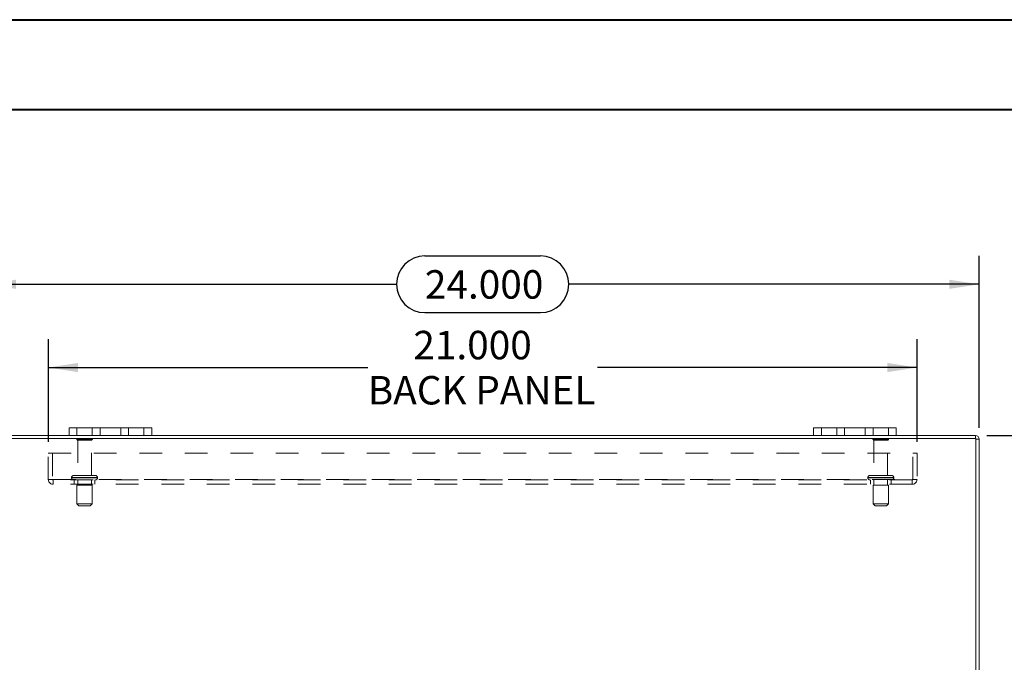
# Model space of a CAD drawing. Units: inches. Extents: x 0 to 23.4, y 0 to 16.5.
# Drawn here: x 3.7 to 8, y 13.7 to 16.5 of the extents above; entities that cross this region are included whole.
import ezdxf

# ---------------------------------------------------------------- set-up
doc = ezdxf.new("R2010")
doc.units = ezdxf.units.IN
doc.header["$MEASUREMENT"] = 0
doc.linetypes.add('HIDDEN', pattern=[0.075, 0.05, -0.025])
doc.layers.add('DIM', color=7, linetype='Continuous')
doc.styles.add('SLDTEXTSTYLE0', font='TXT', dxfattribs={"width": 0.75})
doc.dimstyles.new('SLDDIMSTYLE0', dxfattribs={"dimtxt": 0.125, "dimasz": 0.13, "dimexe": 0, "dimexo": 0.0625, "dimgap": 0.03125, "dimtad": 0, "dimtih": 1, "dimtoh": 1, "dimdec": 3, "dimlfac": 5.5, "dimrnd": 1e-09, "dimzin": 4, "dimdsep": 46, "dimtxsty": 'SLDTEXTSTYLE0', "dimsah": 1, "dimcen": 0.09, "dimadec": 0, "dimazin": 1, "dimtfac": 1, "dimtdec": 3, "dimtofl": 0, "dimtmove": 0, "dimatfit": 3, "dimfxl": 1, "dimfrac": 2, "dimtolj": 1, "dimtzin": 12, "dimarcsym": 0})
doc.dimstyles.new('SLDDIMSTYLE4', dxfattribs={"dimtxt": 0.125, "dimasz": 0.13, "dimexe": 0, "dimexo": 0.0625, "dimgap": 0.03125, "dimtad": 0, "dimtih": 1, "dimtoh": 1, "dimdec": 3, "dimlfac": 5.5, "dimrnd": 1e-09, "dimzin": 4, "dimdsep": 46, "dimtxsty": 'SLDTEXTSTYLE0', "dimsah": 1, "dimcen": 0.09, "dimadec": 0, "dimazin": 1, "dimtfac": 1, "dimtdec": 3, "dimtmove": 0, "dimatfit": 0, "dimfxl": 1, "dimfrac": 2, "dimtolj": 1, "dimtzin": 12, "dimarcsym": 0})

# ---------------------------------------------------------------- blocks, each defined once
blk = doc.blocks.new('_D_7')
at = {"layer": 'DIM'}
for p, q in [((3.5513, 14.7518), (3.5513, 15.5069)), ((5.4792, 15.5065), (5.9871, 15.5065)), ((7.915, 14.7518), (7.915, 15.5069)), ((3.5513, 15.3819), (5.3546, 15.3819)), ((7.915, 15.3819), (6.1118, 15.3819)), ((5.9871, 15.2572), (5.4792, 15.2572))]:
    blk.add_line(p, q, dxfattribs=at)
for centre, start, end in [((5.4792, 15.3819), 90, 270), ((5.9871, 15.3819), 270, 90)]:
    blk.add_arc(centre, 0.1246, start, end, dxfattribs=at)
for points in [[(3.5513, 15.3819), (3.6813, 15.3619), (3.6813, 15.4019)], [(7.915, 15.3819), (7.785, 15.4019), (7.785, 15.3619)]]:
    blk.add_solid(points, dxfattribs=at)
at = {"layer": 'DIM', "insert": (5.4792, 15.4438, 0.0007), "char_height": 0.125, "attachment_point": 1, "style": 'SLDTEXTSTYLE0'}
blk.add_mtext('24.000', dxfattribs=at)
blk = doc.blocks.new('_D_8')
at = {"layer": 'DIM'}
for p, q in [((7.949, 14.7178), (8.7082, 14.7178)), ((8.5832, 14.7178), (8.5832, 13.7515)), ((8.3292, 13.7515), (8.8372, 13.7515)), ((8.8372, 13.5022), (8.3292, 13.5022)), ((8.5832, 12.5359), (8.5832, 13.5022)), ((7.949, 12.5359), (8.7082, 12.5359))]:
    blk.add_line(p, q, dxfattribs=at)
for centre, start, end in [((8.3292, 13.6268), 90, 270), ((8.8372, 13.6268), 270, 90)]:
    blk.add_arc(centre, 0.1246, start, end, dxfattribs=at)
for points in [[(8.5832, 14.7178), (8.5632, 14.5878), (8.6032, 14.5878)], [(8.5832, 12.5359), (8.6032, 12.6659), (8.5632, 12.6659)]]:
    blk.add_solid(points, dxfattribs=at)
at = {"layer": 'DIM', "insert": (8.3292, 13.6888, 0.0007), "char_height": 0.125, "attachment_point": 1, "style": 'SLDTEXTSTYLE0'}
blk.add_mtext('12.000', dxfattribs=at)
blk = doc.blocks.new('_D_9')
at = {"layer": 'DIM'}
for p, q in [((3.5513, 14.7518), (3.5513, 15.1413)), ((3.8241, 14.6898), (3.8241, 15.1413)), ((3.5513, 15.0163), (3.4059, 15.0163)), ((3.8241, 15.0163), (4.0741, 15.0163))]:
    blk.add_line(p, q, dxfattribs=at)
for points in [[(3.5513, 15.0163), (3.4213, 15.0363), (3.4213, 14.9963)], [(3.8241, 15.0163), (3.9541, 14.9963), (3.9541, 15.0363)]]:
    blk.add_solid(points, dxfattribs=at)
at = {"layer": 'DIM', "char_height": 0.125, "attachment_point": 1, "style": 'SLDTEXTSTYLE0'}
for s, insert in [('1.500', (2.5743, 15.0782, 0.0007)), ('TYP', (3.1384, 15.0782, 0.0007))]:
    blk.add_mtext(s, dxfattribs=dict(at, insert=insert))
blk = doc.blocks.new('_D_10')
at = {"layer": 'DIM'}
for p, q in [((3.8241, 14.6898), (3.8241, 15.1413)), ((7.6422, 14.6898), (7.6422, 15.1413)), ((3.8241, 15.0163), (5.2279, 15.0163)), ((7.6422, 15.0163), (6.2384, 15.0163))]:
    blk.add_line(p, q, dxfattribs=at)
for points in [[(3.8241, 15.0163), (3.9541, 14.9963), (3.9541, 15.0363)], [(7.6422, 15.0163), (7.5122, 15.0363), (7.5122, 14.9963)]]:
    blk.add_solid(points, dxfattribs=at)
at = {"layer": 'DIM', "char_height": 0.125, "attachment_point": 1, "style": 'SLDTEXTSTYLE0'}
for s, insert in [('21.000', (5.4284, 15.1774, 0.0007)), ('BACK PANEL', (5.2279, 14.979, 0.0007))]:
    blk.add_mtext(s, dxfattribs=dict(at, insert=insert))

msp = doc.modelspace()

# ---------------------------------------------------------------- linework, layer by layer
at = {"color": 7, "linetype": 'Continuous', "lineweight": 40}
for p, q in [((0.0031, 16.54389), (23.38893, 16.54389)), ((0.98736, 16.15019), (22.99523, 16.15019))]:
    msp.add_line(p, q, dxfattribs=at)
at = {"color": 7, "linetype": 'Continuous', "lineweight": 15}
for p, q in [((3.91497, 14.71776), (3.56728, 14.71776)), ((3.91497, 14.71776), (3.91497, 14.75194)), ((3.91497, 14.75194), (3.94952, 14.75194)), ((3.94952, 14.71776), (3.91497, 14.71776)), ((3.94952, 14.75194), (3.94952, 14.71776)), ((4.24406, 14.75194), (3.94952, 14.75194)), ((4.24406, 14.71776), (3.94952, 14.71776)), ((4.24406, 14.71776), (4.24406, 14.75194)), ((4.24406, 14.75194), (4.27861, 14.75194)), ((4.27861, 14.71776), (4.24406, 14.71776)), ((4.27861, 14.75194), (4.27861, 14.71776)), ((7.1877, 14.71776), (4.27861, 14.71776)), ((7.1877, 14.71776), (7.1877, 14.75194)), ((7.1877, 14.75194), (7.22225, 14.75194)), ((7.22225, 14.71776), (7.1877, 14.71776)), ((7.22225, 14.75194), (7.22225, 14.71776)), ((7.51679, 14.75194), (7.22225, 14.75194)), ((7.51679, 14.71776), (7.22225, 14.71776)), ((7.51679, 14.71776), (7.51679, 14.75194)), ((7.51679, 14.75194), (7.55134, 14.75194)), ((7.55134, 14.71776), (7.51679, 14.71776)), ((7.55134, 14.75194), (7.55134, 14.71776)), ((7.89903, 14.71776), (7.55134, 14.71776)), ((7.89903, 14.70417), (7.89903, 14.71776)), ((7.90139, 14.70417), (3.56492, 14.70417)), ((7.90139, 12.54952), (7.90139, 14.70417)), ((7.90139, 14.70181), (7.91497, 14.70181)), ((7.91497, 14.70181), (7.91497, 12.55188))]:
    msp.add_line(p, q, dxfattribs=at)
at = {"color": 7, "linetype": 'HIDDEN', "lineweight": 0}
for p, q in [((3.94952, 14.71776), (3.94952, 14.75194)), ((4.01679, 14.75194), (4.01679, 14.71776)), ((4.05134, 14.71776), (4.05134, 14.75194)), ((4.05134, 14.75194), (4.05134, 14.71776)), ((4.14225, 14.71776), (4.14225, 14.75194)), ((4.14225, 14.71776), (4.14225, 14.75194)), ((4.17679, 14.71776), (4.17679, 14.75194)), ((4.24406, 14.75194), (4.24406, 14.71776)), ((7.22225, 14.71776), (7.22225, 14.75194)), ((7.28952, 14.75194), (7.28952, 14.71776)), ((7.32406, 14.71776), (7.32406, 14.75194)), ((7.32406, 14.75194), (7.32406, 14.71776)), ((7.41497, 14.71776), (7.41497, 14.75194)), ((7.41497, 14.71776), (7.41497, 14.75194)), ((7.44952, 14.71776), (7.44952, 14.75194)), ((7.51679, 14.75194), (7.51679, 14.71776)), ((7.89903, 14.70417), (7.89903, 14.71776)), ((4.0177, 14.70217), (3.94861, 14.70217)), ((4.01316, 14.69763), (3.95316, 14.69763)), ((3.95316, 14.69763), (3.95316, 14.54217)), ((4.01316, 14.54217), (4.01316, 14.69763)), ((7.5177, 14.70217), (7.44861, 14.70217)), ((7.51316, 14.69763), (7.45316, 14.69763)), ((7.45316, 14.69763), (7.45316, 14.54217)), ((7.51316, 14.54217), (7.51316, 14.69763)), ((7.90139, 14.70181), (7.91497, 14.70181)), ((3.82406, 14.63981), (7.64225, 14.63981)), ((3.82406, 14.52472), (3.82406, 14.63981)), ((3.84297, 14.63981), (3.84297, 14.52472)), ((7.62334, 14.52472), (7.62334, 14.63981)), ((7.64225, 14.63981), (7.64225, 14.52472)), ((4.03088, 14.54217), (3.93543, 14.54217)), ((7.53088, 14.54217), (7.43543, 14.54217)), ((3.82406, 14.52472), (3.84534, 14.52472)), ((3.84534, 14.52472), (7.62097, 14.52472)), ((3.84534, 14.52472), (3.84534, 14.50345)), ((7.62097, 14.52236), (3.84534, 14.52236)), ((7.62097, 14.50345), (3.84534, 14.50345)), ((3.92634, 14.53308), (4.03968, 14.53308)), ((3.92634, 14.53308), (3.92634, 14.53145)), ((3.92634, 14.53145), (4.03968, 14.53145)), ((4.03997, 14.53308), (3.92667, 14.53308)), ((4.03997, 14.53145), (3.92667, 14.53145)), ((3.9377, 14.52236), (3.9377, 14.50345)), ((4.01725, 14.49963), (3.94906, 14.49963)), ((3.94906, 14.49963), (3.94906, 14.41781)), ((3.95316, 14.52236), (3.95316, 14.49963)), ((4.01316, 14.49963), (4.01316, 14.52236)), ((4.01725, 14.41781), (4.01725, 14.49963)), ((4.02861, 14.50345), (4.02861, 14.52236)), ((4.03997, 14.53145), (4.03997, 14.53308)), ((7.42634, 14.53308), (7.53968, 14.53308)), ((7.42634, 14.53308), (7.42634, 14.53145)), ((7.42634, 14.53145), (7.53968, 14.53145)), ((7.53996, 14.53308), (7.42657, 14.53308)), ((7.53996, 14.53145), (7.42657, 14.53145)), ((7.4377, 14.52236), (7.4377, 14.50345)), ((7.51725, 14.49963), (7.44906, 14.49963)), ((7.44906, 14.49963), (7.44906, 14.41781)), ((7.45316, 14.52236), (7.45316, 14.49963)), ((7.51316, 14.49963), (7.51316, 14.52236)), ((7.51725, 14.41781), (7.51725, 14.49963)), ((7.52861, 14.50345), (7.52861, 14.52236)), ((7.53997, 14.53145), (7.53997, 14.53308)), ((7.62097, 14.52472), (7.64225, 14.52472)), ((7.62097, 14.50345), (7.62097, 14.52472)), ((4.01725, 14.41781), (3.94906, 14.41781)), ((3.94906, 14.41781), (3.95816, 14.40872)), ((4.00816, 14.40872), (4.01725, 14.41781)), ((7.51725, 14.41781), (7.44906, 14.41781)), ((7.44906, 14.41781), (7.45816, 14.40872)), ((7.50816, 14.40872), (7.51725, 14.41781)), ((4.00816, 14.40872), (3.95816, 14.40872)), ((7.50816, 14.40872), (7.45816, 14.40872))]:
    msp.add_line(p, q, dxfattribs=at)
at = {"color": 7, "linetype": 'Continuous', "lineweight": 15}
msp.add_arc((7.89903, 14.70181), 0.01595, 0, 90, dxfattribs=at)
at = {"color": 7, "linetype": 'HIDDEN', "lineweight": 0}
for centre, radius, start, end in [((3.95238, 14.69963), 0.00455, 90, 145.9442), ((3.95316, 14.70217), 0.00455, 180, 270), ((4.01316, 14.70217), 0.00455, 270, 0), ((4.01394, 14.69963), 0.00455, 34.0558, 90), ((7.45238, 14.69963), 0.00455, 90, 145.9442), ((7.45316, 14.70217), 0.00455, 180, 270), ((7.51316, 14.70217), 0.00455, 270, 0), ((7.51394, 14.69963), 0.00455, 34.0558, 90), ((7.89903, 14.70181), 0.00236, 0, 90), ((3.93543, 14.53308), 0.00909, 90, 180), ((4.03088, 14.53308), 0.00909, 0, 90), ((7.43543, 14.53308), 0.00909, 90, 180), ((7.53088, 14.53308), 0.00909, 0, 90), ((3.84534, 14.52472), 0.02127, 180, 270), ((3.84534, 14.52472), 0.00236, 180, 270), ((3.93543, 14.53145), 0.00909, 180, 270), ((4.03088, 14.53145), 0.00909, 270, 0), ((7.43543, 14.53145), 0.00909, 180, 270), ((7.53088, 14.53145), 0.00909, 270, 0), ((7.62097, 14.52472), 0.00236, 270, 0), ((7.62097, 14.52472), 0.02127, 270, 0)]:
    msp.add_arc(centre, radius, start, end, dxfattribs=at)

# ---------------------------------------------------------------- dimensions: what is measured, and where the dimension line sits
at = {"layer": 'DIM'}
dim = msp.add_linear_dim(base=(7.91497, 15.38186), p1=(3.55134, 14.70181), p2=(7.91497, 14.70181), dimstyle='SLDDIMSTYLE0', dxfattribs=at)
dim.commit()
dim.dimension.update_dxf_attribs({"geometry": '_D_7', "text_midpoint": (5.73316, 15.38186), "dimtype": 160})
for base, p2, text, dimstyle, picture, middle in [((7.64225, 15.01625), (7.64225, 14.63981), '<>\\PBACK PANEL', 'SLDDIMSTYLE0', '_D_10', (5.73316, 15.01625)), ((3.55134, 15.01625), (3.55134, 14.70181), '<> TYP', 'SLDDIMSTYLE4', '_D_9', (2.99012, 15.01625))]:
    dim = msp.add_linear_dim(base=base, p1=(3.82406, 14.63981), p2=p2, text=text, dimstyle=dimstyle, dxfattribs=at)
    dim.commit()
    dim.dimension.update_dxf_attribs({"geometry": picture, "text_midpoint": middle, "dimtype": 160})
dim = msp.add_linear_dim(base=(8.5832, 12.53594), p1=(7.89903, 14.71776), p2=(7.89903, 12.53594), angle=90, dimstyle='SLDDIMSTYLE0', dxfattribs=at)
dim.commit()
dim.dimension.update_dxf_attribs({"geometry": '_D_8', "text_midpoint": (8.5832, 13.62685), "dimtype": 160})

doc.saveas('drawing.dxf')
